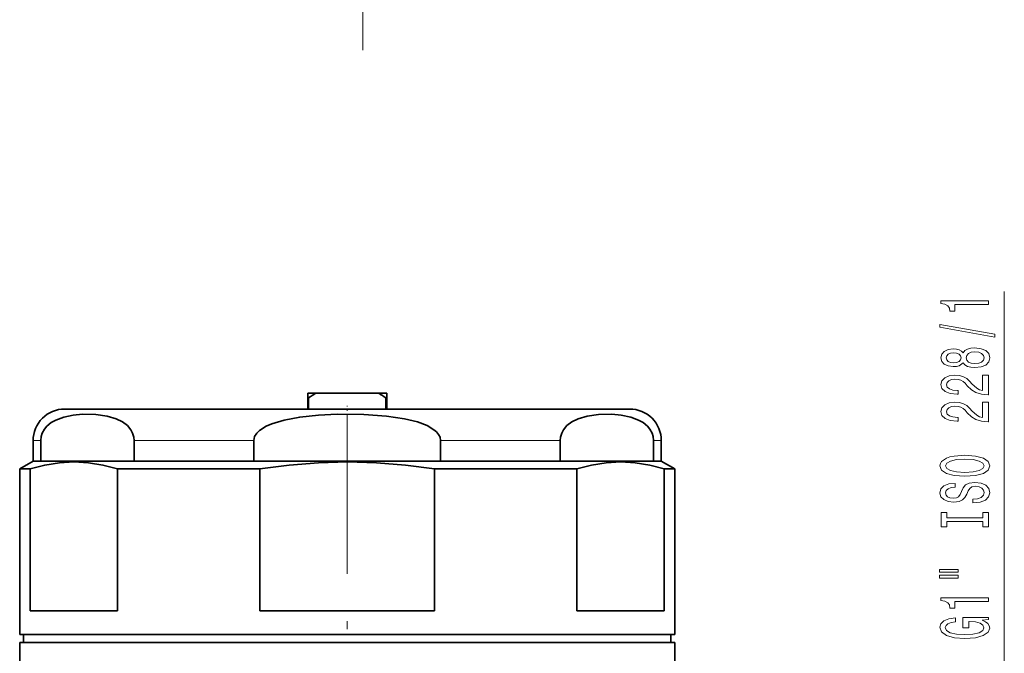
# Model space of a CAD drawing. Extents: x 0 to 420, y 0 to 297.
# Drawn here: x 266 to 329, y 140 to 180 of the extents above; entities that cross this region are included whole.
import ezdxf

# ---------------------------------------------------------------- set-up
doc = ezdxf.new("R2010")
doc.units = 0
doc.linetypes.add('DASHDOT', pattern=[18.5, 12, -3, 0.5, -3])

msp = doc.modelspace()

# ---------------------------------------------------------------- linework, layer by layer
at = {"color": 7, "lineweight": 13}
for p, q in [((287.945953, 178.246552), (287.945953, 180.756073)), ((328.592072, 138.337036), (328.592072, 162.949051)), ((267.062439, 153.496552), (267.5495, 153.496552)), ((273.4664, 153.496552), (277.421875, 153.496552)), ((277.421875, 153.496552), (281.045502, 153.496552)), ((292.879364, 153.496552), (300.458435, 153.496552)), ((306.375366, 153.496552), (306.862427, 153.496552))]:
    msp.add_line(p, q, dxfattribs=at)
at = {"color": 7, "lineweight": 35}
for p, q in [((284.462433, 156.496552), (284.462433, 156.196548)), ((284.964935, 156.496552), (284.462433, 156.496552)), ((284.462433, 156.196548), (284.462433, 155.496552)), ((284.512939, 156.196548), (284.462433, 156.196548)), ((284.512939, 155.496552), (284.512939, 156.196548)), ((284.964935, 156.496552), (288.95993, 156.496552)), ((289.462433, 156.496552), (288.95993, 156.496552)), ((289.411926, 156.196548), (289.411926, 155.496552)), ((289.462433, 156.196548), (289.411926, 156.196548)), ((289.462433, 156.496552), (289.462433, 156.196548)), ((289.462433, 155.496552), (289.462433, 156.196548)), ((269.062439, 155.496552), (278.380707, 155.496552)), ((278.380707, 155.496552), (304.862427, 155.496552)), ((267.062439, 153.496552), (267.062439, 152.196548)), ((267.5495, 153.496552), (267.5495, 152.196548)), ((273.4664, 153.496552), (273.4664, 152.196548)), ((281.045502, 153.496552), (281.045502, 152.196548)), ((292.879364, 153.496552), (292.879364, 152.196548)), ((300.458435, 153.496552), (300.458435, 152.196548)), ((306.375366, 153.496552), (306.375366, 152.196548)), ((306.862427, 153.496552), (306.862427, 152.196548)), ((267.062439, 152.196548), (266.212433, 151.705811)), ((266.877747, 151.705811), (266.212433, 151.705811)), ((266.212433, 141.196548), (266.212433, 151.705811)), ((266.877747, 151.705811), (266.877747, 142.696548)), ((296.502991, 152.196548), (267.062439, 152.196548)), ((267.062439, 152.196548), (267.5495, 152.196548)), ((281.434082, 151.705811), (272.406097, 151.705811)), ((272.406097, 151.705811), (272.406097, 142.696548)), ((273.4664, 152.196548), (277.421875, 152.196548)), ((277.421875, 152.196548), (281.045502, 152.196548)), ((281.434082, 151.705811), (281.434082, 142.696548)), ((296.910522, 151.705811), (292.490784, 151.705811)), ((292.490784, 151.705811), (292.490784, 142.696548)), ((292.879364, 152.196548), (300.458435, 152.196548)), ((306.862427, 152.196548), (296.502991, 152.196548)), ((301.518768, 151.705811), (296.910522, 151.705811)), ((301.518768, 151.705811), (301.518768, 142.696548)), ((306.375366, 152.196548), (306.862427, 152.196548)), ((306.862427, 152.196548), (307.712433, 151.705811)), ((307.712433, 151.705811), (307.047119, 151.705811)), ((307.047119, 151.705811), (307.047119, 142.696548)), ((307.712433, 141.196548), (307.712433, 151.705811)), ((266.877747, 142.696548), (272.406097, 142.696548)), ((281.434082, 142.696548), (292.490784, 142.696548)), ((301.518768, 142.696548), (307.047119, 142.696548)), ((296.910522, 141.196548), (266.212433, 141.196548)), ((268.971985, 141.196548), (266.462433, 141.196548)), ((266.462433, 140.696548), (266.462433, 141.196548)), ((307.462433, 141.196548), (268.971985, 141.196548)), ((307.712433, 141.196548), (296.910522, 141.196548)), ((307.462433, 140.696548), (307.462433, 141.196548)), ((305.172272, 140.696548), (266.212433, 140.696548)), ((266.212433, 140.696548), (266.212433, 137.687012)), ((307.712433, 140.696548), (305.172272, 140.696548)), ((307.712433, 140.696548), (307.712433, 138.059311))]:
    msp.add_line(p, q, dxfattribs=at)
at = {"color": 7, "linetype": 'DASHDOT', "lineweight": 13, "ltscale": 0.06}
msp.add_line((286.962433, 153.296555), (286.962433, 155.696548), dxfattribs=at)
at = {"color": 7, "linetype": 'DASHDOT', "lineweight": 13}
msp.add_line((286.962433, 126.547958), (286.962433, 154.583649), dxfattribs=at)
at = {"color": 7, "lineweight": 13}
for points in [[(327.592072, 162.121674), (327.592072, 162.357697), (324.570465, 162.357697), (324.570465, 162.18132), (324.834167, 162.134628), (325.011383, 162.04126), (325.115143, 161.898605), (325.149719, 161.701492), (325.456635, 161.701492), (325.456635, 162.121674)], [(327.99408, 160.052353), (327.99408, 160.231323), (324.509949, 160.858994), (324.509949, 160.677429)], [(325.975372, 158.423965), (326.096405, 158.291687), (326.264984, 158.200912), (326.476807, 158.14386), (326.731842, 158.125702), (327.116577, 158.167206), (327.414856, 158.286514), (327.605042, 158.481033), (327.678528, 158.74559), (327.605042, 159.007538), (327.414856, 159.202072), (327.116577, 159.321381), (326.731842, 159.365463), (326.476807, 159.344727), (326.264984, 159.290253), (326.096405, 159.196884), (325.975372, 159.0672), (325.871613, 159.170944), (325.728973, 159.243561), (325.556061, 159.287659), (325.344238, 159.303223), (325.037323, 159.261719), (324.790924, 159.152786), (324.630981, 158.976425), (324.570465, 158.74559), (324.630981, 158.512161), (324.790924, 158.335785), (325.037323, 158.224258), (325.344238, 158.185349), (325.556061, 158.198318), (325.728973, 158.242416)], [(326.723206, 158.374695), (326.49408, 158.398041), (326.321167, 158.473251), (326.208801, 158.589966), (326.169891, 158.74559), (326.208801, 158.898605), (326.321167, 159.01532), (326.49408, 159.090546), (326.723206, 159.116486), (326.969604, 159.090546), (327.155487, 159.01532), (327.27652, 158.898605), (327.31543, 158.74559), (327.27652, 158.589966), (327.155487, 158.473251), (326.969604, 158.398041)], [(325.378815, 158.431747), (325.188629, 158.452499), (325.041656, 158.514755), (324.950867, 158.613312), (324.91629, 158.74559), (324.950867, 158.875275), (325.041656, 158.973831), (325.188629, 159.036072), (325.378815, 159.059418), (325.573364, 159.036072), (325.72464, 158.973831), (325.824066, 158.875275), (325.854309, 158.74559), (325.819763, 158.613312), (325.72464, 158.514755), (325.573364, 158.452499)], [(327.592072, 156.401352), (327.592072, 157.638519), (327.220337, 157.638519), (327.220337, 156.660721), (327.017151, 156.715179), (326.848572, 156.808548), (326.541656, 157.096451), (326.411957, 157.249481), (326.226074, 157.420654), (326.009949, 157.542557), (325.754913, 157.612595), (325.465271, 157.638519), (325.102173, 157.594437), (324.816864, 157.472534), (324.635315, 157.285782), (324.570465, 157.044571), (324.643951, 156.795578), (324.847107, 156.606247), (325.171326, 156.484344), (325.599274, 156.442841), (325.65979, 156.442841), (325.65979, 156.678864), (325.625214, 156.678864), (325.331268, 156.702209), (325.115143, 156.772247), (324.976807, 156.883774), (324.92926, 157.031601), (324.972473, 157.182037), (325.080566, 157.293564), (325.249146, 157.366196), (325.460938, 157.39212), (325.65979, 157.373978), (325.8284, 157.324692), (325.975372, 157.241699), (326.105042, 157.127579), (326.243378, 156.974548), (326.511383, 156.720367), (326.796692, 156.541412), (327.142517, 156.435059), (327.579102, 156.401352)], [(327.592072, 154.689972), (327.592072, 155.927139), (327.220337, 155.927139), (327.220337, 154.949326), (327.017151, 155.003799), (326.848572, 155.097168), (326.541656, 155.385071), (326.411957, 155.538086), (326.226074, 155.709274), (326.009949, 155.831177), (325.754913, 155.901199), (325.465271, 155.927139), (325.102173, 155.883057), (324.816864, 155.761154), (324.635315, 155.574402), (324.570465, 155.333191), (324.643951, 155.084198), (324.847107, 154.894867), (325.171326, 154.772964), (325.599274, 154.731461), (325.65979, 154.731461), (325.65979, 154.967484), (325.625214, 154.967484), (325.331268, 154.990829), (325.115143, 155.060852), (324.976807, 155.172394), (324.92926, 155.320221), (324.972473, 155.470657), (325.080566, 155.582184), (325.249146, 155.6548), (325.460938, 155.68074), (325.65979, 155.662582), (325.8284, 155.613312), (325.975372, 155.530304), (326.105042, 155.416183), (326.243378, 155.263168), (326.511383, 155.008987), (326.796692, 154.830017), (327.142517, 154.723679), (327.579102, 154.689972)], [(326.092072, 151.233475), (326.766418, 151.280167), (327.26355, 151.415039), (327.570465, 151.625122), (327.674194, 151.900055), (327.570465, 152.172394), (327.26355, 152.385071), (326.766418, 152.517349), (326.092072, 152.56662), (325.422058, 152.517349), (325.149719, 152.460281), (324.924927, 152.385071), (324.618011, 152.172394), (324.540222, 152.042709), (324.509949, 151.900055), (324.618011, 151.622528), (324.920593, 151.412445), (325.417725, 151.280167)], [(326.092072, 151.482468), (325.569031, 151.511002), (325.184296, 151.596588), (324.950867, 151.728867), (324.868744, 151.900055), (324.950867, 152.068634), (325.188629, 152.200912), (325.573364, 152.286514), (326.092072, 152.317627), (326.615143, 152.286514), (326.999878, 152.200912), (327.233276, 152.068634), (327.311096, 151.900055), (327.233276, 151.728867), (326.999878, 151.596588), (326.619446, 151.511002)], [(326.602173, 149.77887), (326.602173, 149.542847), (327.060364, 149.594727), (327.397552, 149.724396), (327.600708, 149.924118), (327.674194, 150.193848), (327.605042, 150.460999), (327.414856, 150.660721), (327.116577, 150.787811), (326.723206, 150.834488), (326.368744, 150.795578), (326.139648, 150.686646), (325.988342, 150.510284), (325.875946, 150.274261), (325.793823, 150.07196), (325.6987, 149.939682), (325.560364, 149.864456), (325.344238, 149.841125), (325.149719, 149.864456), (325.002747, 149.9319), (324.90332, 150.035645), (324.868744, 150.178299), (324.911957, 150.323532), (325.028687, 150.437653), (325.223206, 150.512878), (325.486877, 150.549194), (325.486877, 150.785217), (325.478241, 150.785217), (325.071899, 150.743713), (324.769318, 150.621811), (324.579102, 150.429871), (324.514282, 150.170517), (324.579102, 149.937088), (324.760681, 149.755524), (325.041656, 149.638809), (325.404755, 149.597321), (325.728973, 149.631027), (325.949432, 149.729584), (326.096405, 149.885208), (326.208801, 150.097885), (326.308228, 150.307983), (326.40332, 150.466187), (326.541656, 150.562149), (326.766418, 150.595871), (326.995544, 150.564743), (327.168457, 150.484344), (327.27652, 150.362442), (327.311096, 150.204224), (327.26355, 150.027863), (327.125214, 149.89299), (326.900452, 149.807404)], [(327.228973, 148.357971), (327.228973, 148.025986), (327.592072, 148.025986), (327.592072, 148.928589), (327.228973, 148.928589), (327.228973, 148.596588), (324.9552, 148.596588), (324.9552, 148.928589), (324.592072, 148.928589), (324.592072, 148.025986), (324.9552, 148.025986), (324.9552, 148.357971)], [(324.484009, 145.15567), (325.65979, 145.15567), (325.65979, 145.329437), (324.484009, 145.329437)], [(324.484009, 144.779587), (325.65979, 144.779587), (325.65979, 144.955963), (324.484009, 144.955963)], [(327.592072, 143.296448), (327.592072, 143.532471), (324.570465, 143.532471), (324.570465, 143.356094), (324.834167, 143.309418), (325.011383, 143.216049), (325.115143, 143.073395), (325.149719, 142.876282), (325.456635, 142.876282), (325.456635, 143.296448)], [(327.190063, 142.106384), (327.592072, 142.150482), (327.592072, 142.280167), (325.971039, 142.280167), (325.971039, 141.623962), (326.33847, 141.623962), (326.33847, 142.02858), (326.36441, 142.02858), (326.762115, 141.997452), (327.056061, 141.914459), (327.241943, 141.787369), (327.30246, 141.62915), (327.22464, 141.452789), (326.991211, 141.315323), (326.606506, 141.227142), (326.079102, 141.196014), (325.556061, 141.224548), (325.171326, 141.312729), (324.937897, 141.452789), (324.855774, 141.64212), (324.898987, 141.771805), (325.02002, 141.878143), (325.223206, 141.955963), (325.495544, 142.000046), (325.495544, 142.256821), (325.080566, 142.189392), (324.769318, 142.062302), (324.579102, 141.883331), (324.509949, 141.657684), (324.618011, 141.362), (324.933594, 141.138947), (325.430695, 140.996307), (326.092072, 140.947021), (326.757782, 140.996307), (327.254913, 141.138947), (327.570465, 141.349045), (327.674194, 141.613586), (327.639648, 141.761429), (327.553162, 141.893707), (327.401886, 142.007828)]]:
    msp.add_lwpolyline(points, close=True, dxfattribs=at)
at = {"color": 7, "lineweight": 35}
for points in [[(273.4664, 153.496552), (273.447906, 153.705811), (273.369049, 153.970764), (273.254486, 154.184067), (273.038544, 154.441757), (272.735901, 154.675598), (272.320587, 154.881622), (271.751862, 155.047974), (271.038422, 155.147018), (270.193573, 155.159988), (269.597046, 155.10611), (269.001862, 154.983719), (268.506378, 154.799744), (268.216919, 154.634521), (267.93927, 154.403992), (267.780396, 154.212128), (267.644257, 153.964569), (267.575775, 153.745667), (267.5495, 153.496552)], [(292.879364, 153.496552), (292.842346, 153.705811), (292.747864, 153.888107), (292.613647, 154.047485), (292.455505, 154.184067), (292.023651, 154.441757), (291.418304, 154.675598), (290.587708, 154.881622), (289.450256, 155.047974), (288.023376, 155.147018), (286.333679, 155.159988), (285.140625, 155.10611), (283.950256, 154.983719), (282.959259, 154.799744), (282.191772, 154.566437), (281.825073, 154.403992), (281.409607, 154.136673), (281.235046, 153.964569), (281.098114, 153.745667), (281.045502, 153.496552)], [(300.458435, 153.496552), (300.476959, 153.705811), (300.555817, 153.970764), (300.67038, 154.184067), (300.886292, 154.441757), (301.188965, 154.675598), (301.604279, 154.881622), (302.173004, 155.047974), (302.886444, 155.147018), (303.731293, 155.159988), (304.32782, 155.10611), (304.923004, 154.983719), (305.418488, 154.799744), (305.707947, 154.634521), (305.985596, 154.403992), (306.14447, 154.212128), (306.280609, 153.964569), (306.34906, 153.745667), (306.375366, 153.496552)], [(272.406097, 151.705811), (271.485413, 151.944244), (270.567108, 152.089508), (269.650146, 152.138809), (268.727722, 152.090668), (267.803925, 151.945404), (266.877747, 151.705811)], [(292.490784, 151.705811), (290.649445, 151.944244), (288.812805, 152.089508), (286.978882, 152.138809), (285.134033, 152.090668), (283.286438, 151.945404), (281.434082, 151.705811)], [(307.047119, 151.705811), (306.126465, 151.944244), (305.20813, 152.089508), (304.291168, 152.138809), (303.368744, 152.090668), (302.444946, 151.945404), (301.518768, 151.705811)]]:
    msp.add_lwpolyline(points, dxfattribs=at)
for centre, radius, start, end in [((290.458405, 147.733139), 10.342959, 122.082091, 125.087606), ((283.466461, 147.733139), 10.342959, 54.912395, 57.917914), ((269.062439, 153.496552), 2, 90.000003, 180.000005), ((304.862427, 153.496552), 2, 0, 90.000003)]:
    msp.add_arc(centre, radius, start, end, dxfattribs=at)

doc.saveas('drawing.dxf')
